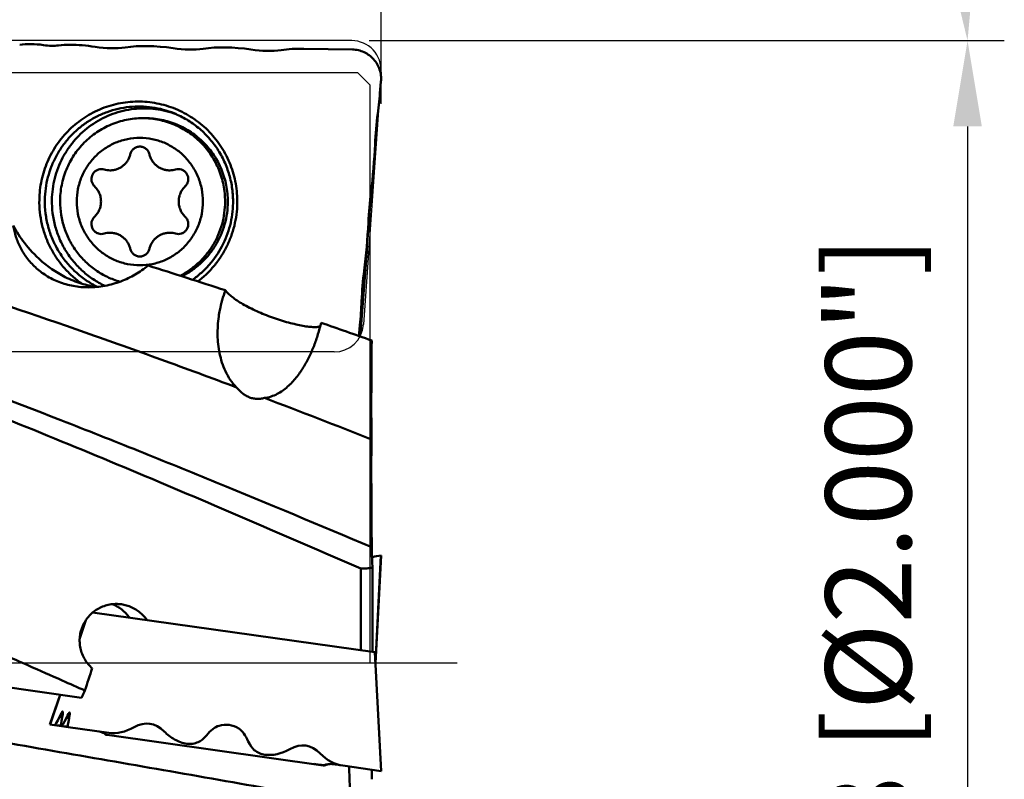
# Model space of a CAD drawing. Units: millimetres. Extents: x -125 to 235, y -49 to 134.
# Drawn here: x 195 to 235, y -5 to 26 of the extents above; entities that cross this region are included whole.
import ezdxf

# ---------------------------------------------------------------- set-up
doc = ezdxf.new("R2010")
doc.units = ezdxf.units.MM
doc.linetypes.add('CENTER', pattern=[50.8, 31.75, -6.35, 6.35, -6.35])
for name, color, linetype, lineweight in [('1', 4, 'Continuous', 50), ('2', 7, 'Continuous', 25), ('4', 2, 'CENTER', 25), ('cut', 1, 'Continuous', 25), ('nocut', 7, 'Continuous', 25), ('sk2', 7, 'Continuous', 25)]:
    doc.layers.add(name, color=color, linetype=linetype, lineweight=lineweight)
doc.styles.add('simplex', font='txt.shx', dxfattribs={"height": 3.5})
doc.dimstyles.new('\\M+18352\\M+18373\\M+1815B - ISO-25', dxfattribs={"dimscale": 0, "dimtxt": 3.5, "dimasz": 3.5, "dimexe": 1.5, "dimexo": 0, "dimgap": 2.3, "dimtad": 1, "dimdsep": 46, "dimtxsty": 'simplex', "dimcen": 0.09, "dimclrd": 256, "dimclre": 256, "dimclrt": 256, "dimadec": 0, "dimazin": 0, "dimtfac": 1, "dimtofl": 0, "dimtmove": 0, "dimatfit": 3, "dimfxl": 1, "dimtolj": 1, "dimlwd": -1, "dimlwe": -1, "dimarcsym": 0})

# ---------------------------------------------------------------- blocks, each defined once
blk = doc.blocks.new('*D8')
at = {"layer": '2'}
for p, q in [((52.07, 23.968), (52.07, 51.5)), ((209.55, 22.816), (209.55, 51.5)), ((55.57, 50), (206.05, 50))]:
    blk.add_line(p, q, dxfattribs=at)
for points in [[(55.57, 50.583), (55.57, 49.417), (52.07, 50)], [(206.05, 50.583), (206.05, 49.417), (209.55, 50)]]:
    blk.add_solid(points, dxfattribs=at)
at = {"layer": 'Defpoints', "color": 0}
for p in [(209.55, 50), (52.07, 23.968), (209.55, 22.816)]:
    blk.add_point(p, dxfattribs=at)
at = {"layer": '2', "insert": (130.8, 54.05), "char_height": 3.5, "attachment_point": 5, "line_spacing_factor": 0.75, "style": 'simplex'}
blk.add_mtext('\\A1;157.48 [6.200"](MAX)', dxfattribs=at)
blk = doc.blocks.new('*D9')
at = {"layer": '2'}
for p, q in [((209.064, 25.4), (234.983, 25.4)), ((233.483, 21.9), (233.483, -25.4))]:
    blk.add_line(p, q, dxfattribs=at)
blk.add_solid([(232.9, 21.9), (234.067, 21.9), (233.483, 25.4)], dxfattribs=at)
at = {"layer": 'Defpoints', "color": 0}
for p in [(209.064, 25.4), (211.038, -25.4), (233.483, -25.4)]:
    blk.add_point(p, dxfattribs=at)
at = {"layer": '2', "insert": (229.433, 0), "char_height": 3.5, "attachment_point": 5, "rotation": 90, "style": 'simplex'}
blk.add_mtext('\\A1;%%C50.8 [%%c2.000"]', dxfattribs=at)
blk = doc.blocks.new('_None')
blk = doc.blocks.new('*D10')
at = {"layer": '2'}
for q in [(209.55, 50.833), (234.983, 25.4)]:
    blk.add_line((209.55, 25.4), q, dxfattribs=at)
blk.add_arc((209.55, 25.4), 23.933, 8.3864, 81.6136, dxfattribs=at)
for points in [[(212.998, 48.496), (213.083, 49.659), (209.55, 49.333)], [(233.809, 28.933), (232.646, 28.848), (233.483, 25.4)]]:
    blk.add_solid(points, dxfattribs=at)
at = {"layer": 'Defpoints', "color": 0}
for p in [(230.277, 37.367), (191.005, 25.4), (208.75, 25.4), (209.55, 25.4), (209.55, 16.965)]:
    blk.add_point(p, dxfattribs=at)
at = {"layer": '2', "insert": (224.501, 49.054), "char_height": 3.5, "attachment_point": 5, "rotation": 327.704, "style": 'simplex'}
blk.add_mtext('\\A1;90°', dxfattribs=at)
blk = doc.blocks.new('*D11')
at = {"layer": 'Defpoints', "color": 0}
for p in [(-19.05, 85.424), (-19.05, 34.925), (209.55, 25.4)]:
    blk.add_point(p, dxfattribs=at)
at = {"layer": 'sk2'}
for p, q in [((-19.05, 34.925), (-19.05, 86.924)), ((209.55, 25.4), (209.55, 86.924)), ((206.05, 85.424), (-15.55, 85.424))]:
    blk.add_line(p, q, dxfattribs=at)
for points in [[(-15.55, 86.008), (-15.55, 84.841), (-19.05, 85.424)], [(206.05, 86.008), (206.05, 84.841), (209.55, 85.424)]]:
    blk.add_solid(points, dxfattribs=at)
at = {"layer": 'sk2', "insert": (95.25, 89.474), "char_height": 3.5, "attachment_point": 5, "style": 'simplex'}
blk.add_mtext('\\A1;228.6 [9.000"]', dxfattribs=at)
blk = doc.blocks.new('*D12')
at = {"layer": 'Defpoints', "color": 0}
for p in [(-120.65, 106.22), (209.55, 25.4), (-120.65, 19.641)]:
    blk.add_point(p, dxfattribs=at)
at = {"layer": 'sk2'}
for p, q in [((-120.65, 19.641), (-120.65, 107.72)), ((209.55, 25.4), (209.55, 107.72)), ((206.05, 106.22), (-117.15, 106.22))]:
    blk.add_line(p, q, dxfattribs=at)
for points in [[(-117.15, 106.803), (-117.15, 105.636), (-120.65, 106.22)], [(206.05, 106.803), (206.05, 105.636), (209.55, 106.22)]]:
    blk.add_solid(points, dxfattribs=at)
at = {"layer": 'sk2', "insert": (44.45, 110.27), "char_height": 3.5, "attachment_point": 5, "style": 'simplex'}
blk.add_mtext('\\A1;330.2 [13.000"]', dxfattribs=at)
blk = doc.blocks.new('*D13')
at = {"layer": '2'}
for p, q in [((19.05, 25), (19.05, 68.598)), ((209.55, 25.4), (209.55, 68.598)), ((206.05, 67.098), (22.55, 67.098))]:
    blk.add_line(p, q, dxfattribs=at)
for points in [[(22.55, 67.681), (22.55, 66.514), (19.05, 67.098)], [(206.05, 67.681), (206.05, 66.514), (209.55, 67.098)]]:
    blk.add_solid(points, dxfattribs=at)
at = {"layer": 'Defpoints', "color": 0}
for p in [(19.05, 67.098), (209.55, 25.4), (19.05, 25)]:
    blk.add_point(p, dxfattribs=at)
at = {"layer": '2', "insert": (114.3, 71.148), "char_height": 3.5, "attachment_point": 5, "style": 'simplex'}
blk.add_mtext('\\A1;190.5 [7.500"]', dxfattribs=at)

msp = doc.modelspace()

# ---------------------------------------------------------------- linework, layer by layer
at = {"layer": '1'}
for p, q in [((208.38192029, 25.03603739), (206.39552044, 25.07021182)), ((209.54552102, 23.73212451), (209.51597781, 23.38947524)), ((209.14894986, 19.21466032), (209.16749808, 19.45323789)), ((209.16749808, 19.45323789), (209.16713068, 19.46912173)), ((208.6586419, 13.44588787), (208.68818534, 13.78853976)), ((208.68740554, 13.46712612), (208.72787801, 13.66913146)), ((209.1779241, 4.34346743), (209.36420917, 4.36964708)), ((209.364216, 4.36960605), (209.17851843, 4.3266664)), ((209.54237624, 4.39468729), (209.31605233, 0.01356518)), ((209.54711394, 4.39535296), (209.31676326, 0)), ((209.36515004, 4.36977977), (209.36421572, 4.36960048)), ((209.54711388, 4.39535207), (209.36515004, 4.36977977)), ((208.72021839, 3.86218062), (208.72021839, 0.5276387)), ((209.2, 0.4602098), (209.2, 3.90316137)), ((197.77505881, 2.06588057), (209.293319, 0.44709467)), ((197.25142854, 1.02860157), (197.50380481, 1.76333765)), ((197.25195737, 1.0360106), (197.50085649, 1.75886612)), ((197.27233289, 1.19528597), (197.30520789, 1.19066134)), ((209.54711394, -4.39535296), (209.29333211, 0.44709282)), ((197.32351823, -1.40505605), (193.33849641, -0.84499775)), ((196.0356375, -2.49643878), (196.45353121, -1.28278734)), ((196.04037515, -2.49710479), (196.45730195, -1.28331729)), ((196.42603256, -2.18033705), (196.53657043, -2.18609167)), ((196.70981394, -2.22021992), (196.82035181, -2.22597459)), ((196.03563781, -2.49643794), (196.21760136, -2.52201231)), ((196.21760136, -2.52201231), (196.21854891, -2.52209749)), ((196.50139402, -2.56189626), (196.21854236, -2.52214409)), ((196.2185471, -2.52210277), (196.48717469, -2.53608733)), ((196.78516297, -2.60178484), (196.50232237, -2.56202673)), ((196.50232848, -2.56198564), (196.77096515, -2.57597068)), ((198.44429181, -2.83495324), (196.78516392, -2.60177802)), ((198.04971653, -2.7794993), (198.14519654, -2.81262549)), ((198.14519654, -2.81262549), (198.19938323, -2.83170555)), ((198.19938323, -2.83170555), (198.23237719, -2.84353596)), ((198.23237719, -2.84353596), (198.23462212, -2.84435313)), ((198.24352994, -2.85469752), (198.24498721, -2.85642061)), ((207.18491487, -4.16435046), (198.3700345, -2.92549982)), ((207.30472883, -4.12650605), (207.31751497, -4.12548052)), ((207.31751497, -4.12548052), (207.33482275, -4.12422143)), ((207.32404282, -4.13249229), (207.336847, -4.12408302)), ((207.33482275, -4.12422143), (207.35644246, -4.12277126)), ((207.35644246, -4.12277126), (207.39568889, -4.12034229)), ((207.39568889, -4.12034229), (207.4739827, -4.11590763)), ((207.4739827, -4.11590763), (207.6817354, -4.10516167)), ((207.79280055, -4.14880046), (207.5354328, -4.11262979)), ((207.6817354, -4.10516167), (207.70347785, -4.10407673)), ((207.79280055, -4.14880046), (207.79787433, -4.1352819)), ((207.98594353, -4.1759475), (207.79280055, -4.14880046)), ((209.54705865, -4.39534435), (207.98594388, -4.17594499))]:
    msp.add_line(p, q, dxfattribs=at)
for points in [[(198.21690059, -2.82511431), (198.21657234, -2.82483901), (198.21583977, -2.82421138), (198.21557625, -2.82397856), (198.21575968, -2.82414775), (198.21637396, -2.82472902), (198.21747076, -2.82579701), (198.21902165, -2.82735005), (198.2210131, -2.82939773), (198.22351098, -2.83203163), (198.22648097, -2.83523894), (198.22991501, -2.83903073), (198.23391059, -2.84353523), (198.23846001, -2.84876475), (198.24352994, -2.85469752)], [(207.29347201, -4.12755651), (207.2944338, -4.12745398), (207.29658594, -4.1272391), (207.30002596, -4.12691791), (207.30472883, -4.12650605)], [(207.29545253, -4.1273012), (207.2950354, -4.12735706), (207.29364983, -4.12753437)]]:
    msp.add_lwpolyline(points, dxfattribs=at)
for centre, radius, start, end in [((199.87580523, 18.89838971), 3.73711193, 69.527931695, 70.901654361), ((198.13042908, 19.75870279), 0.40054753, 73.268504754, 89.9488785), ((198.48860122, 20.94820113), 0.84170596, 253.229866919, 269.995241207), ((200.92213283, 20.9474216), 0.84092642, 269.996932079, 286.777959795), ((201.28019003, 19.75870279), 0.40054753, 90.0511215, 106.731495246), ((1524.99212257, -83.4860266), 1319.84494781, 175.5371498485, 175.7785799108), ((198.13042908, 17.91179732), 0.40054753, 270.0511215, 286.731495246), ((198.48848629, 16.72307851), 0.84092642, 89.996932079, 106.777959795), ((200.92201789, 16.72229898), 0.84170596, 73.229866919, 89.995241207), ((201.28019003, 17.91179732), 0.40054753, 253.268504754, 269.9488785), ((134.98509183, -192.30735153), 218.44335081, 71.8051192015, 72.6730106084), ((121.40927679, -232.68750272), 261.04550875, 70.3557074998, 70.8366220795), ((207.45121222, 13.55004376), 1.21191372, 350.493972809, 355.069728367), ((441.14934632, 10.41001506), 231.99820157, 179.3196994267, 180.3148970339), ((75.76193194, -329.13818406), 363.62388093, 68.4789798415, 69.2155625281), ((469.7054346, 7.78661071), 260.55427484, 179.7034968464, 180.6715388682), ((198.02160797, 0.99777694), 1.52292191, 51.553134668, 68.206435631), ((198.74097688, 0.89757848), 1.52250623, 34.190669549, 81.982938625), ((246.9638558, -24.6862291), 54.82860688, 154.533775325, 154.873560113), ((198.39784021, -2.72744214), 0.2, 220.163163205, 261.999999977), ((207.21277796, -3.96630085), 0.2, 262.000000026, 303.79610115), ((385.37549877, 0.78625192), 177.20067127, 181.6164716203, 182.106111742), ((226.31869026, -4.92840261), 17.15074933, 178.045429391, 179.346658382)]:
    msp.add_arc(centre, radius, start, end, dxfattribs=at)
for centre, major_axis, ratio, start_param, end_param in [((197.6427324, 21.85843645), (-3.88601034, 2.81604755), 0.4920176375, -0.7584679392, -0.4685335866), ((194.59204186, 27.34500475), (-2.4609468, 1.78335687), 0.4920176375, 2.3831247144, 2.673059067), ((199.23308009, 21.83107578), (-3.88601034, 2.81604755), 0.4920176375, -0.6135006555, -0.4685335866), ((201.61272349, 18.42777575), (-7.77202068, 5.63209511), 0.4920176375, -0.7584679392, -0.6135007092), ((195.51134241, 29.40091236), (-4.9218936, 3.56671373), 0.4920176375, 2.3831247144, 2.673059067), ((204.79341887, 18.37305442), (-7.77202068, 5.63209511), 0.4920176375, -0.7584679392, -0.4685335866), ((198.69203779, 29.34619102), (-4.9218936, 3.56671373), 0.4920176375, 2.3831247144, 2.673059067), ((207.97411425, 18.31833308), (-7.77202068, 5.63209511), 0.4920176375, -0.7584679392, -0.4685335866), ((201.87273317, 29.29146969), (-4.9218936, 3.56671373), 0.4920176375, 2.3831247144, 2.673059067), ((211.15480964, 18.26361174), (-7.77202068, 5.63209511), 0.4920176375, -0.613500406, -0.4685335866), ((207.67416947, 23.97995951), (-0.45767075, -6.80641719), 0.275831184, 1.3575259094, 1.5024931145), ((210.51284542, 21.42549084), (-0.2898354, -4.3103927), 0.275831184, -1.7840667442, -1.4941323916), ((207.39823858, 20.77964694), (-0.45767075, -6.80641719), 0.275831184, 1.3575259094, 1.647460262), ((210.23691453, 18.22517827), (-0.2898354, -4.3103927), 0.275831184, -1.7840667442, -1.4941323916), ((207.1223077, 17.57933436), (-0.45767075, -6.80641719), 0.275831184, 1.3575259094, 1.647460262), ((209.96098364, 15.0248657), (-0.2898354, -4.3103927), 0.275831184, -1.7840667442, -1.4941323916), ((206.84637681, 14.37902179), (-0.45767075, -6.80641719), 0.275831184, 1.5024934432, 1.647460262), ((195.59136431, 0), (-7.90729476, -24.0908899), 0.0837946364, 1.5521737745, 1.5897439608), ((189.21917004, -23.32937658), (-7.34005283, -21.36513173), 0.0167134273, 2.9998622128, 3.2897965653), ((189.50295142, -23.36925946), (-7.34005283, -21.36513173), 0.0167134273, 2.9998622128, 3.2897965653), ((207.80618198, 31.21550325), (-11.5904664, -33.73706528), 0.0167134273, 0.0047862174, 0.1482039117), ((208.08996336, 31.17562038), (-11.5904664, -33.73706528), 0.0167134273, 6.1414548664, 6.4313892189), ((208.37374474, 31.13573751), (-11.5904664, -33.73706528), 0.0167134273, -0.1417304408, 0.0032363987), ((197.11241443, -24.43869974), (-3.00013333, -21.97517839), 0.1943404011, -3.2873258182, -2.9973914656), ((203.18688052, 31.86470374), (-4.73742429, -34.70037242), 0.1943404011, -0.0007660213, 0.1442011879), ((201.60825065, -13.68512777), (-1.52254668, -11.15224929), 0.1943404011, -3.0539203878, -2.8411143555), ((200.14141685, -25.99452124), (-3.20562524, -23.48035193), 0.1943404011, -3.230796896, -3.0539203878), ((202.0312399, -13.74457503), (-1.52254668, -11.15224929), 0.1943404011, -3.4436029264, -3.230796896), ((203.00714353, 4.79842218), (-1.09772085, -8.04051315), 0.1943404011, 0.110739817, 0.3004782981), ((205.64234595, 4.42806906), (-1.09772091, -8.04051357), 0.1943404011, -0.3020102728, -0.1122717891), ((207.6285594, 16.92703856), (-2.82009048, -20.65641239), 0.1943404011, -0.1122717891, -0.0007660622), ((209.54798327, 30.97070905), (-4.73742429, -34.70037242), 0.1943404011, -0.0007660323, 0.1442011879), ((203.47351717, -25.33269443), (-3.00013333, -21.97517839), 0.1943404011, -3.2873258182, -2.9973914656), ((212.72853464, 30.5237117), (-4.73742429, -34.70037242), 0.1943404011, -0.1457331646, -0.0007663251)]:
    msp.add_ellipse(centre, major_axis=major_axis, ratio=ratio, start_param=start_param, end_param=end_param, dxfattribs=at)
for points, knots in [([(208.38192029, 25.03603739), (208.46301092, 25.03464229), (208.62546885, 25.0149474), (208.85763271, 24.93597862), (209.06907895, 24.81091098), (209.25081237, 24.64500652), (209.39526648, 24.44524563), (209.49640042, 24.21997663), (209.550013, 23.97875944), (209.55255533, 23.8137101), (209.54552102, 23.73212451)], [0, 0, 0, 0, 0.1243689841, 0.2488422867, 0.3735032429, 0.4984043646, 0.6235521436, 0.748914911, 0.8744262354, 1, 1, 1, 1]), ([(195.60280299, 18.90473104), (195.60505359, 19.03813163), (195.62254067, 19.30487162), (195.68745928, 19.70032582), (195.79047513, 20.08752561), (195.97698742, 20.58707277), (196.29980024, 21.17321072), (196.73024685, 21.68483844), (197.12833934, 22.03689413), (197.45122188, 22.27024999), (197.79522454, 22.4705023), (198.27697479, 22.69060267), (198.91616404, 22.87462157), (199.71068209, 22.939821), (200.50253461, 22.8473193), (201.13511828, 22.64142149), (201.60915036, 22.40488334), (201.94619618, 22.19291478), (202.26101757, 21.94858898), (202.64700027, 21.58304648), (203.05992831, 21.05692486), (203.36278652, 20.4600252), (203.53234427, 19.95434335), (203.62223997, 19.56382609), (203.67378272, 19.16636914), (203.68226293, 18.89917398), (203.68001226, 18.76576907)], [0, 0, 0, 0, 0.0314197205, 0.0628334449, 0.0942344347, 0.1256183245, 0.1882419526, 0.2507541391, 0.282003095, 0.313222831, 0.3444152208, 0.3755832043, 0.4377859899, 0.499946764, 0.5621116169, 0.6243260099, 0.6555020704, 0.6867036677, 0.7179333856, 0.7491927127, 0.8117252879, 0.8743661686, 0.9057566416, 0.9371625221, 0.9685792604, 1, 1, 1, 1]), ([(195.82693435, 18.90132885), (195.8295717, 19.05765335), (195.85360792, 19.37025668), (195.94541973, 19.83111871), (196.09164248, 20.27750132), (196.29015057, 20.70279364), (196.53804168, 21.10079998), (196.8316994, 21.46569446), (197.16683532, 21.79214069), (197.53855315, 22.07536065), (197.94141935, 22.31120841), (198.36954364, 22.49622983), (198.8166639, 22.62771431), (199.27624043, 22.70373397), (199.74154233, 22.72317636), (200.20578248, 22.68574677), (200.66208342, 22.59202856), (200.95663851, 22.49289292), (201.10024906, 22.43461016)], [0, 0, 0, 0, 0.0628595462, 0.1256977786, 0.1885012791, 0.2512536149, 0.3139438475, 0.3765642405, 0.4391111553, 0.5015850789, 0.5639908145, 0.6263372031, 0.6886365544, 0.7509039377, 0.8131563139, 0.8754115314, 0.9376872708, 1, 1, 1, 1]), ([(196.11552923, 18.89998041), (196.11804372, 19.04902277), (196.14048078, 19.34705896), (196.22588941, 19.78682351), (196.36187246, 20.21348293), (196.54653775, 20.62104002), (196.77739174, 21.00391725), (197.14169296, 21.47353745), (197.69605677, 21.97459886), (198.35196177, 22.33117965), (198.91386479, 22.51748788), (199.34903155, 22.60640304), (199.79147755, 22.64303973), (200.23515225, 22.62692625), (200.6738123, 22.5583025), (200.95895926, 22.47813921), (201.09855318, 22.42980487)], [0, 0, 0, 0, 0.0628825194, 0.1257450374, 0.1885737121, 0.2513537175, 0.3140744325, 0.3767279164, 0.5016035757, 0.6262107121, 0.6885441837, 0.7508419737, 0.8131197058, 0.8753941267, 0.9376821683, 1, 1, 1, 1]), ([(196.4497366, 18.83525005), (196.4497366, 19.05740594), (196.49310778, 19.50275665), (196.6858121, 20.14429977), (196.99879695, 20.73587675), (197.42008406, 21.25445214), (197.93352914, 21.68013692), (198.51950057, 21.99652229), (199.15515205, 22.19137235), (199.59661723, 22.23525005), (199.81664804, 22.23525005)], [0, 0, 0, 0, 0.1256012938, 0.2511067756, 0.3764465738, 0.5015665364, 0.6264479704, 0.7511086778, 0.8756001722, 1, 1, 1, 1]), ([(199.81664804, 22.23525005), (200.03667885, 22.23525005), (200.47814403, 22.19137235), (201.11379551, 21.99652229), (201.69976693, 21.68013692), (202.21321202, 21.25445214), (202.63449912, 20.73587675), (202.94748397, 20.14429977), (203.14018829, 19.50275665), (203.18355947, 19.05740594), (203.18355947, 18.83525005)], [0, 0, 0, 0, 0.1243998278, 0.2488913222, 0.3735520296, 0.4984334636, 0.6235534262, 0.7488932244, 0.8743987062, 1, 1, 1, 1]), ([(199.92798652, 22.23525005), (200.14801733, 22.23525005), (200.58948251, 22.19137235), (201.22513399, 21.99652229), (201.81110541, 21.68013692), (202.3245505, 21.25445214), (202.7458376, 20.73587675), (203.05882245, 20.14429977), (203.25152677, 19.50275665), (203.29489795, 19.05740594), (203.29489795, 18.83525005)], [0, 0, 0, 0, 0.1243998278, 0.2488913222, 0.3735520296, 0.4984334636, 0.6235534262, 0.7488932244, 0.8743987062, 1, 1, 1, 1]), ([(201.10024951, 22.43461129), (201.27914188, 22.36200997), (201.62669866, 22.18919069), (202.10285868, 21.85426547), (202.52396647, 21.45083218), (202.88031948, 20.98810131), (203.16386831, 20.47655359), (203.36817793, 19.92775542), (203.488614, 19.35431223), (203.51116035, 18.96385639), (203.50787534, 18.76914278)], [0, 0, 0, 0, 0.1243856509, 0.2489463762, 0.37370739, 0.4986701331, 0.6238192385, 0.7491226446, 0.8745332358, 1, 1, 1, 1]), ([(209.16905595, 4.7328375), (207.0583872, 5.62455737), (203.89102453, 6.9463621), (199.65771735, 8.66456544), (195.43887945, 10.3386062), (191.21257541, 11.94708726), (186.97650451, 13.4762951), (183.80574804, 14.5748885), (180.63467452, 15.62405079), (177.46371674, 16.6205333), (174.29285914, 17.56089785), (171.12168633, 18.44141598), (167.95029469, 19.25950993), (163.73155848, 20.261581), (160.55245653, 20.91457435), (158.42959608, 21.30194319)], [0, 0, 0, 0, 0.1285169199, 0.1924980809, 0.2562517597, 0.3830934269, 0.4461123269, 0.5088506706, 0.5713041303, 0.6334499016, 0.6952740711, 0.7568014609, 0.818037198, 0.8789649606, 1, 1, 1, 1]), ([(197.13061258, 18.83525005), (197.13061258, 19.00513526), (197.15555444, 19.26092057), (197.23750734, 19.59112631), (197.35101091, 19.91159323), (197.55044757, 20.2886802), (197.81927645, 20.61947221), (198.06922826, 20.84822524), (198.33989105, 21.05099924), (198.7133864, 21.25272942), (199.19957532, 21.40168547), (199.70530956, 21.45202616), (200.2110438, 21.40168547), (200.69723271, 21.25272942), (201.07072806, 21.05099924), (201.34139085, 20.84822524), (201.59134266, 20.61947221), (201.86017154, 20.2886802), (202.0596082, 19.91159323), (202.17311177, 19.59112631), (202.25506467, 19.26092057), (202.28000654, 19.00513526), (202.28000654, 18.83525005)], [0, 0, 0, 0, 0.0627822965, 0.0941935168, 0.125589957, 0.1882412531, 0.2507824707, 0.2820459365, 0.3132800294, 0.3755916644, 0.4378187509, 0.5, 0.5621812491, 0.6244083356, 0.6867199706, 0.7179540635, 0.7492175293, 0.8117587469, 0.874410043, 0.9058064832, 0.9372177035, 1, 1, 1, 1]), ([(209.16905595, -23.02570912), (206.31958361, -22.77761306), (202.04748514, -22.26508728), (196.38013966, -21.31535336), (192.12114234, -20.47145605), (187.86211216, -19.50275163), (183.6033636, -18.41431904), (179.34490953, -17.21438906), (175.08690003, -15.90883482), (170.82933648, -14.50613501), (166.57185111, -13.01569954), (162.31485903, -11.4449074), (158.77176158, -10.07993135), (155.93646523, -8.95802149), (153.09533254, -7.81505035), (149.54493857, -6.35566915), (145.2884774, -4.5682064), (141.03235378, -2.75201813), (136.77618041, -0.91940296), (132.51988731, 0.91837557), (128.26385402, 2.75152301), (122.59634139, 5.16883276), (116.92439457, 7.53380447), (111.23804436, 9.80394639), (106.98133545, 11.44452446), (102.72417945, 13.0146857), (98.46683447, 14.50548639), (94.20921898, 15.90839326), (89.95113128, 17.21341451), (85.69270457, 18.41410354), (80.03288877, 19.8602226), (75.75977227, 20.77378858), (72.90513511, 21.29530714)], [0, 0, 0, 0, 0.0596634199, 0.0896729269, 0.1198549527, 0.1502172637, 0.1807721463, 0.2115356764, 0.2424969919, 0.2736658741, 0.3050361702, 0.3365857211, 0.368313129, 0.3842358868, 0.4001901021, 0.4321933557, 0.4643066477, 0.4964882335, 0.5287189132, 0.560968436, 0.5931950695, 0.6253822664, 0.6894944366, 0.7213754302, 0.7530972931, 0.7846509102, 0.8160212644, 0.8471859278, 0.8781535385, 0.9089137389, 0.9394681526, 1, 1, 1, 1]), ([(199.70530956, 21.07724812), (199.6607031, 21.07724812), (199.57067925, 21.06195275), (199.45124172, 20.99565903), (199.35990027, 20.8936357), (199.32448881, 20.80898634), (199.31417716, 20.76521676)], [0, 0, 0, 0, 0.2490522374, 0.4986042223, 0.7489300716, 1, 1, 1, 1]), ([(200.09644195, 20.76521676), (200.0861303, 20.80898634), (200.05071885, 20.8936357), (199.95937739, 20.99565903), (199.83993986, 21.06195275), (199.74991601, 21.07724812), (199.70530956, 21.07724812)], [0, 0, 0, 0, 0.2510699284, 0.5013957777, 0.7509477626, 1, 1, 1, 1]), ([(198.48853131, 20.10649517), (198.53576675, 20.10649812), (198.63045724, 20.11451209), (198.76836254, 20.15020432), (198.89849768, 20.20857696), (199.01718004, 20.2879946), (199.12111708, 20.38623439), (199.20741346, 20.50056684), (199.273662, 20.62775242), (199.30324979, 20.71883363), (199.31417716, 20.76521676)], [0, 0, 0, 0, 0.1244967337, 0.2490642035, 0.3737575871, 0.4986232589, 0.6236868929, 0.7489537587, 0.8744028661, 1, 1, 1, 1]), ([(200.09644195, 20.76521676), (200.10736932, 20.71883363), (200.13695711, 20.62775242), (200.20320566, 20.50056684), (200.28950203, 20.38623439), (200.39343908, 20.2879946), (200.51212143, 20.20857696), (200.64225657, 20.15020432), (200.78016188, 20.11451209), (200.87485237, 20.10649812), (200.9220878, 20.10649517)], [0, 0, 0, 0, 0.1255971339, 0.2510462413, 0.3763131071, 0.5013767411, 0.6262424129, 0.7509357965, 0.8755032663, 1, 1, 1, 1]), ([(198.13078647, 20.15925016), (198.0909823, 20.15925178), (198.01078734, 20.14711362), (197.90159088, 20.09418587), (197.82731725, 20.02490755), (197.78209655, 19.9583941), (197.74705677, 19.88577797), (197.72401814, 19.78637973), (197.73097774, 19.68457065), (197.75403001, 19.60723224), (197.7880729, 19.53428503), (197.82564132, 19.48581937), (197.85460911, 19.45817392)], [0, 0, 0, 0, 0.1241946982, 0.2485979209, 0.3733348621, 0.4360107219, 0.4987654713, 0.6240973301, 0.7494861748, 0.8123085879, 0.8750615869, 1, 1, 1, 1]), ([(201.55601, 19.45817392), (201.58497779, 19.48581937), (201.62254622, 19.53428503), (201.65658911, 19.60723224), (201.67964138, 19.68457065), (201.68660097, 19.78637973), (201.66356235, 19.88577797), (201.62852256, 19.9583941), (201.58330186, 20.02490755), (201.50902824, 20.09418587), (201.39983177, 20.14711362), (201.31963681, 20.15925178), (201.27983265, 20.15925016)], [0, 0, 0, 0, 0.1249384131, 0.1876914121, 0.2505138252, 0.3759026699, 0.5012345287, 0.5639892781, 0.6266651379, 0.7514020791, 0.8758053018, 1, 1, 1, 1]), ([(197.85460911, 18.21232618), (197.89640492, 18.25221407), (197.97214272, 18.34086021), (198.05654381, 18.49387373), (198.10865258, 18.66098145), (198.12625422, 18.83525005), (198.10865258, 19.00951866), (198.05654381, 19.17662637), (197.97214272, 19.3296399), (197.89640492, 19.41828604), (197.85460911, 19.45817392)], [0, 0, 0, 0, 0.1247178929, 0.2496566744, 0.374780536, 0.5, 0.625219464, 0.7503433256, 0.8752821071, 1, 1, 1, 1]), ([(201.55601, 19.45817392), (201.51421419, 19.41828604), (201.43847639, 19.3296399), (201.3540753, 19.17662637), (201.30196653, 19.00951866), (201.28436489, 18.83525005), (201.30196653, 18.66098145), (201.3540753, 18.49387373), (201.43847639, 18.34086021), (201.51421419, 18.25221407), (201.55601, 18.21232618)], [0, 0, 0, 0, 0.1247178929, 0.2496566744, 0.374780536, 0.5, 0.625219464, 0.7503433256, 0.8752821071, 1, 1, 1, 1]), ([(197.34462274, 15.47997257), (197.20854054, 15.5749637), (196.94766732, 15.78209793), (196.59745402, 16.13848149), (196.29308784, 16.53556052), (196.03923361, 16.96728926), (195.83968757, 17.42716607), (195.69746552, 17.90827784), (195.61469229, 18.40327896), (195.59998668, 18.73779849), (195.60280299, 18.90473104)], [0, 0, 0, 0, 0.1245553526, 0.2492592851, 0.3741112032, 0.4991018904, 0.6242138394, 0.7494230173, 0.8746945354, 1, 1, 1, 1]), ([(197.97403636, 15.35352192), (197.81156864, 15.43412022), (197.49746012, 15.61884836), (197.07030077, 15.95978823), (196.69491339, 16.35815815), (196.37890942, 16.8059353), (196.12854551, 17.29418472), (195.94882684, 17.81319554), (195.84331257, 18.35247494), (195.82385275, 18.71867192), (195.82693435, 18.90132885)], [0, 0, 0, 0, 0.1244758578, 0.2491120658, 0.3739195904, 0.4988956683, 0.6240245945, 0.7492787209, 0.8746169154, 1, 1, 1, 1]), ([(196.11552923, 18.89998041), (196.11246573, 18.71839655), (196.13219028, 18.35433402), (196.23876793, 17.81851602), (196.42012316, 17.3034644), (196.67256077, 16.81989973), (196.99088873, 16.37773144), (197.36860947, 15.98604293), (197.79783612, 15.65295669), (198.1129587, 15.47428015), (198.27578091, 15.39691078)], [0, 0, 0, 0, 0.1253932788, 0.2507382152, 0.3759970409, 0.5011272653, 0.6261012394, 0.7509033641, 0.8755320669, 1, 1, 1, 1]), ([(196.4497366, 18.83525005), (196.4497366, 18.65233355), (196.47908179, 18.28592547), (196.61002409, 17.75109931), (196.82446001, 17.24433542), (197.11684965, 16.77900657), (197.47957745, 16.36719788), (197.90326132, 16.01964785), (198.37668958, 15.74547316), (198.7178666, 15.61619694), (198.89212901, 15.56594146)], [0, 0, 0, 0, 0.1254794174, 0.2508902166, 0.3761876959, 0.5013225833, 0.6262689325, 0.7510189737, 0.8755853952, 1, 1, 1, 1]), ([(197.13061258, 18.83525005), (197.13061258, 18.66536484), (197.15555444, 18.40957954), (197.23750734, 18.07937379), (197.35101091, 17.75890687), (197.55044757, 17.38181991), (197.81927645, 17.05102789), (198.06922826, 16.82227487), (198.33989105, 16.61950086), (198.7133864, 16.41777069), (199.19957532, 16.26881464), (199.70530956, 16.21847394), (200.2110438, 16.26881464), (200.69723271, 16.41777069), (201.07072806, 16.61950086), (201.34139085, 16.82227487), (201.59134266, 17.05102789), (201.86017154, 17.38181991), (202.0596082, 17.75890687), (202.17311177, 18.07937379), (202.25506467, 18.40957954), (202.28000654, 18.66536484), (202.28000654, 18.83525005)], [0, 0, 0, 0, 0.0627822965, 0.0941935168, 0.125589957, 0.1882412531, 0.2507824707, 0.2820459365, 0.3132800294, 0.3755916644, 0.4378187509, 0.5, 0.5621812491, 0.6244083356, 0.6867199706, 0.7179540635, 0.7492175293, 0.8117587469, 0.874410043, 0.9058064832, 0.9372177035, 1, 1, 1, 1]), ([(201.35247148, 15.80958631), (201.48941163, 15.88046809), (201.75402296, 16.04147437), (202.11401043, 16.33514204), (202.43092004, 16.67578471), (202.69870526, 17.05694815), (202.91237692, 17.47147857), (203.06791868, 17.91161893), (203.16242838, 18.36899858), (203.18355947, 18.67995096), (203.18355947, 18.83525005)], [0, 0, 0, 0, 0.124488628, 0.249134279, 0.373946328, 0.4989218216, 0.6240451753, 0.749291274, 0.8746219169, 1, 1, 1, 1]), ([(201.42051134, 15.78757022), (201.5602542, 15.85735736), (201.83051731, 16.01681867), (202.1986728, 16.31003211), (202.52312963, 16.65194207), (202.79753344, 17.03590135), (203.01663747, 17.45451257), (203.17621376, 17.89973576), (203.27320814, 18.36288021), (203.29489795, 18.67791601), (203.29489795, 18.83525005)], [0, 0, 0, 0, 0.1244817431, 0.2491210706, 0.3739286784, 0.4989024686, 0.6240271228, 0.7492775133, 0.8746141623, 1, 1, 1, 1]), ([(203.50787534, 18.76914278), (203.50529378, 18.6161253), (203.48214571, 18.31010986), (203.36492733, 17.7091829), (203.08763494, 16.99071187), (202.65035235, 16.35761308), (202.22070881, 15.92477735), (201.98166155, 15.73513315), (201.85715494, 15.64788857)], [0, 0, 0, 0, 0.125453372, 0.2508611879, 0.5009865998, 0.7505879577, 0.8753729085, 1, 1, 1, 1]), ([(203.68001226, 18.76576907), (203.67741176, 18.61162822), (203.65486772, 18.30340386), (203.56945697, 17.84809652), (203.43355372, 17.40541153), (203.24889371, 16.98111399), (203.01785705, 16.58064262), (202.74339086, 16.20913933), (202.42908344, 15.87142667), (202.19539393, 15.67148555), (202.07343374, 15.57860662)], [0, 0, 0, 0, 0.1252899233, 0.2505428446, 0.3757340601, 0.5008343614, 0.625823287, 0.7506852574, 0.8754115495, 1, 1, 1, 1]), ([(197.85460911, 18.21232618), (197.82564132, 18.18468074), (197.7880729, 18.13621508), (197.75403001, 18.06326787), (197.73097774, 17.98592945), (197.72401814, 17.88412037), (197.74705677, 17.78472214), (197.78209655, 17.71210601), (197.82731725, 17.64559256), (197.90159088, 17.57631424), (198.01078734, 17.52338649), (198.0909823, 17.51124832), (198.13078647, 17.51124995)], [0, 0, 0, 0, 0.1249384131, 0.1876914121, 0.2505138252, 0.3759026699, 0.5012345287, 0.5639892781, 0.6266651379, 0.7514020791, 0.8758053018, 1, 1, 1, 1]), ([(201.27983265, 17.51124995), (201.31963681, 17.51124832), (201.39983177, 17.52338649), (201.50902824, 17.57631424), (201.58330186, 17.64559256), (201.62852256, 17.71210601), (201.66356235, 17.78472214), (201.68660097, 17.88412037), (201.67964138, 17.98592945), (201.65658911, 18.06326787), (201.62254622, 18.13621508), (201.58497779, 18.18468074), (201.55601, 18.21232618)], [0, 0, 0, 0, 0.1241946982, 0.2485979209, 0.3733348621, 0.4360107219, 0.4987654713, 0.6240973301, 0.7494861748, 0.8123085879, 0.8750615869, 1, 1, 1, 1]), ([(208.72021839, 3.86218062), (207.20737925, 4.52216394), (204.1833644, 5.83264511), (199.6420825, 7.76175124), (195.10130782, 9.63874384), (190.55959797, 11.44728787), (186.01747959, 13.17618475), (181.47514842, 14.81414582), (176.932281, 16.34872682), (173.89229637, 17.30018998), (172.37223031, 17.7550283)], [0, 0, 0, 0, 0.1271710667, 0.2539314435, 0.3801555396, 0.5057347217, 0.6305743163, 0.7545972138, 0.8777505468, 1, 1, 1, 1]), ([(194.53984631, 17.85396995), (194.67186284, 17.60577661), (195.00421604, 17.09235577), (195.5533625, 16.50644326), (196.12841298, 16.05620077), (196.67436136, 15.72930075), (197.29493608, 15.47431435), (197.74359071, 15.37722189), (197.96536726, 15.35311279)], [0, 0, 0, 0, 0.1917841369, 0.4150844983, 0.5442478816, 0.6890977889, 0.8478093024, 1, 1, 1, 1]), ([(197.60845433, 15.33525018), (197.40033639, 15.33526215), (196.98806984, 15.37163424), (196.40173134, 15.53585661), (195.87877281, 15.79689531), (195.43836748, 16.13371371), (195.08713111, 16.52370177), (194.82279967, 16.94808897), (194.63906126, 17.39330498), (194.56511528, 17.70052798), (194.53984631, 17.85396995)], [0, 0, 0, 0, 0.1443192615, 0.2851517213, 0.4198472791, 0.5471490421, 0.6673735888, 0.7818277234, 0.8921625786, 1, 1, 1, 1]), ([(199.31417716, 16.90528334), (199.30324979, 16.95166647), (199.273662, 17.04274769), (199.20741346, 17.16993326), (199.12111708, 17.28426571), (199.01718004, 17.38250551), (198.89849768, 17.46192314), (198.76836254, 17.52029579), (198.63045724, 17.55598801), (198.53576675, 17.56400198), (198.48853131, 17.56400493)], [0, 0, 0, 0, 0.1255971339, 0.2510462413, 0.3763131071, 0.5013767411, 0.6262424129, 0.7509357965, 0.8755032663, 1, 1, 1, 1]), ([(200.9220878, 17.56400493), (200.87485237, 17.56400198), (200.78016188, 17.55598801), (200.64225657, 17.52029579), (200.51212143, 17.46192314), (200.39343908, 17.38250551), (200.28950203, 17.28426571), (200.20320566, 17.16993326), (200.13695711, 17.04274769), (200.10736932, 16.95166647), (200.09644195, 16.90528334)], [0, 0, 0, 0, 0.1244967337, 0.2490642035, 0.3737575871, 0.4986232589, 0.6236868929, 0.7489537587, 0.8744028661, 1, 1, 1, 1]), ([(199.31417716, 16.90528334), (199.32448881, 16.86151376), (199.35990027, 16.7768644), (199.45124172, 16.67484107), (199.57067925, 16.60854735), (199.6607031, 16.59325198), (199.70530956, 16.59325198)], [0, 0, 0, 0, 0.2510699284, 0.5013957777, 0.7509477626, 1, 1, 1, 1]), ([(199.70530956, 16.59325198), (199.74991601, 16.59325198), (199.83993986, 16.60854735), (199.95937739, 16.67484107), (200.05071885, 16.7768644), (200.0861303, 16.86151376), (200.09644195, 16.90528334)], [0, 0, 0, 0, 0.2490522374, 0.4986042223, 0.7489300716, 1, 1, 1, 1]), ([(200.04287664, 16.22321145), (199.87852152, 16.0891112), (199.52324891, 15.84304149), (199.03226704, 15.60919563), (198.61252812, 15.47091594), (198.17438037, 15.3678163), (197.83477393, 15.33523716), (197.60845433, 15.33525018)], [0, 0, 0, 0, 0.2410885172, 0.4888555961, 0.6151721083, 0.7427743764, 1, 1, 1, 1]), ([(191.29848896, 15.56334931), (193.3663632, 14.90306313), (196.46039075, 13.8647827), (200.56714348, 12.39913547), (202.62109756, 11.64007204), (203.64849202, 11.2545341)], [0, 0, 0, 0, 0.4978284101, 0.7483373451, 1, 1, 1, 1]), ([(202.92392026, 14.14001141), (202.93667985, 14.23080061), (202.99814227, 14.59519688), (203.09875475, 14.95284845), (203.19406699, 15.21375933)], [0, 0, 0, 0, 0.2481522768, 1, 1, 1, 1]), ([(203.19406699, 15.21375933), (203.21060189, 15.19167719), (203.24799468, 15.14667729), (203.33816126, 15.05354779), (203.47916602, 14.93328354), (203.68093902, 14.78936054), (203.91884006, 14.64317828), (204.18800047, 14.49815221), (204.48268165, 14.35756949), (204.79607231, 14.22456127), (205.12034468, 14.10205327), (205.44678778, 13.99270397), (205.76609918, 13.89884709), (206.06880664, 13.82241606), (206.34573175, 13.76497195), (206.55696415, 13.73232261), (206.70673703, 13.71762067), (206.80250568, 13.71250553), (206.88643157, 13.71276376), (206.95806225, 13.71839676), (207.01704339, 13.72934894), (207.05125356, 13.74143885), (207.0655806, 13.74880165)], [0, 0, 0, 0, 0.019494386, 0.0412834892, 0.0915413968, 0.1501767136, 0.2162820405, 0.2887234552, 0.3661379425, 0.4469217952, 0.5292346044, 0.6110341049, 0.6901467753, 0.7643701245, 0.8315959452, 0.8899437033, 0.9153028396, 0.9379167456, 0.9576871267, 0.9745729942, 0.9886169601, 1, 1, 1, 1]), ([(203.64847839, 11.25450725), (203.46025299, 11.44229206), (203.23903195, 11.78171038), (203.05000172, 12.26817315), (202.92177503, 12.75984548), (202.8564015, 13.38889977), (202.88904311, 13.89184758), (202.92392026, 14.14001141)], [0, 0, 0, 0, 0.2597947294, 0.385659014, 0.5097951758, 0.7551325254, 1, 1, 1, 1]), ([(207.10082849, 13.89256055), (207.06369418, 13.73360826), (206.97854353, 13.41741058), (206.81759825, 12.95211781), (206.62037952, 12.49801111), (206.38194268, 12.05985691), (206.09444681, 11.64556559), (205.80466389, 11.33320479), (205.53536139, 11.11781697), (205.31025637, 10.97888826), (205.06262138, 10.87294889), (204.88533328, 10.8326847), (204.79498016, 10.82183787)], [0, 0, 0, 0, 0.1209304286, 0.2423800045, 0.364443083, 0.4873095785, 0.6113412742, 0.7372137912, 0.8012830303, 0.8663421029, 0.932581393, 1, 1, 1, 1]), ([(208.66437433, 13.34363626), (208.66628697, 13.35456816), (208.67360853, 13.39579663), (208.68136433, 13.43694922), (208.68740554, 13.46712612)], [0, 0, 0, 0, 0.2650343962, 1, 1, 1, 1]), ([(204.79498016, 10.82183787), (204.74141305, 10.80713383), (204.63181154, 10.78552109), (204.46447759, 10.78077576), (204.29953011, 10.80558957), (204.14293874, 10.85826625), (203.99865452, 10.9342762), (203.82593398, 11.05872265), (203.71476082, 11.17332919), (203.64847839, 11.25450725)], [0, 0, 0, 0, 0.1280394757, 0.256275561, 0.3839819871, 0.5104564158, 0.6352937527, 0.7584337852, 1, 1, 1, 1]), ([(209.16905595, 4.7328375), (209.16993562, 4.6568721), (209.17484615, 4.38014636), (209.18660124, 4.1035139), (209.2, 3.90316137)], [0, 0, 0, 0, 0.2744890613, 1, 1, 1, 1]), ([(209.2, 3.90316137), (209.12111975, 3.88894044), (208.96134561, 3.86950497), (208.80070966, 3.86301017), (208.72021839, 3.86218062)], [0, 0, 0, 0, 0.498930455, 1, 1, 1, 1]), ([(197.75950487, -0.2060319), (197.69945317, -0.1532159), (197.58757537, -0.03778791), (197.44952358, 0.15961508), (197.34450939, 0.37645587), (197.27524835, 0.60716361), (197.24347845, 0.84588294), (197.25002222, 1.08653801), (197.29474363, 1.32300389), (197.37655927, 1.54924703), (197.49345203, 1.75947098), (197.64250263, 1.94826097), (197.81994057, 2.11072979), (198.02122219, 2.24266634), (198.24113718, 2.34067424), (198.47399403, 2.40228372), (198.71368006, 2.42604332), (198.87412308, 2.41633032), (198.95331721, 2.40520086)], [0, 0, 0, 0, 0.0625465301, 0.1250933724, 0.1876370693, 0.2501718839, 0.3126906863, 0.3751871812, 0.4376584425, 0.5001068784, 0.5625407724, 0.6249729235, 0.6874175753, 0.7498864355, 0.8123850843, 0.8749110411, 0.9374542643, 1, 1, 1, 1]), ([(198.96854344, 2.19050673), (199.02954151, 2.14205063), (199.14338134, 2.0368079), (199.24085968, 1.91635218), (199.28474978, 1.85370734)], [0, 0, 0, 0, 0.5045735645, 1, 1, 1, 1]), ([(193.77382936, 0.52053355), (194.69600784, 0.11261698), (195.92543862, -0.43150772), (197.1550681, -0.97518323), (197.46247239, -1.11104771)], [0, 0, 0, 0, 0.7500184454, 1, 1, 1, 1]), ([(208.29453022, -5.72592713), (206.78931315, -5.44604068), (203.77617385, -4.90078999), (199.2518281, -4.10926116), (195.48020527, -3.45733166), (192.46418502, -2.92843792), (190.95716652, -2.65835484), (190.20409579, -2.52091247)], [0, 0, 0, 0, 0.2499996983, 0.4999996898, 0.7499997705, 0.8749999146, 1, 1, 1, 1]), ([(200.70092229, -2.78113362), (200.76394114, -2.84379218), (200.89684725, -2.96271504), (201.1183591, -3.11349202), (201.36208013, -3.2265089), (201.53655104, -3.26954198), (201.62484203, -3.28195047)], [0, 0, 0, 0, 0.2495179536, 0.4994338835, 0.7496650982, 1, 1, 1, 1]), ([(201.62484203, -3.28195047), (201.66402266, -3.28745695), (201.74331046, -3.29251574), (201.9009688, -3.27939974), (202.01586476, -3.24590125), (202.08883485, -3.21641572)], [0, 0, 0, 0, 0.2507568046, 0.5012065211, 1, 1, 1, 1]), ([(207.18912329, -4.15340246), (207.16291344, -4.15305583), (207.10676959, -4.14937625), (207.01820277, -4.13905674), (206.92047619, -4.12530576), (206.85265114, -4.11435144), (206.81746989, -4.10809685)], [0, 0, 0, 0, 0.2098755611, 0.4499704794, 0.7138935708, 1, 1, 1, 1]), ([(207.314842, -4.13723623), (207.30854679, -4.13987795), (207.29289259, -4.14465741), (207.25112324, -4.15253998), (207.21528164, -4.1537484), (207.18912329, -4.15340246)], [0, 0, 0, 0, 0.1607889647, 0.3838699048, 1, 1, 1, 1]), ([(207.32402125, -4.13250647), (207.32342738, -4.13290398), (207.32049432, -4.1347153), (207.31735972, -4.13617969), (207.314842, -4.13723623)], [0, 0, 0, 0, 0.2074380112, 1, 1, 1, 1])]:
    msp.add_open_spline(points, degree=3, knots=knots, dxfattribs=at)
at = {"layer": '4'}
msp.add_line((212.65605438, 0), (0, 0), dxfattribs=at)
at = {"layer": 'cut'}
for p, q in [((208.35, 25.4), (52.07, 25.4)), ((209.54707686, 24.11629223), (208.8268307, 13.81629223)), ((207.62975384, 12.7), (51.34975384, 12.7))]:
    msp.add_line(p, q, dxfattribs=at)
for centre, start, end in [((208.35, 24.2), 356, 90), ((207.62975384, 13.9), 270, 356)]:
    msp.add_arc(centre, 1.2, start, end, dxfattribs=at)
at = {"layer": 'nocut'}
for p, q in [((46.9126933, 24.1), (208.58396118, 24.1)), ((209.08396118, 23.6), (208.58396118, 24.1)), ((209.08396118, 23.6), (209.08396118, 0)), ((209.08396118, 0), (0, 0))]:
    msp.add_line(p, q, dxfattribs=at)

# ---------------------------------------------------------------- dimensions: what is measured, and where the dimension line sits
at = {"layer": '2'}
dim = msp.add_linear_dim(base=(19.05, 67.0975173658), p1=(209.55, 25.4), p2=(19.05, 25), angle=180, dimstyle='\\M+18352\\M+18373\\M+1815B - ISO-25', override={"dimscale": 1, "dimdec": 8}, dxfattribs=at)
dim.commit()
dim.dimension.update_dxf_attribs({"geometry": '*D13', "text_midpoint": (114.3, 67.0975173658), "dimtype": 160})
for base, p1, p2, angle, text, override, picture, middle in [((209.55, 50), (52.07, 23.9678870117), (209.55, 22.816293242), 180, '<>(MAX)', {"dimscale": 1, "dimdec": 8}, '*D8', (130.8, 50)), ((233.4834127926, -25.4), (209.0636881025, 25.4), (211.037719, -25.4), 270, '%%C<>', {"dimscale": 1, "dimdec": 8, "dimblk2": 'None', "dimsah": 1, "dimse2": 1}, '*D9', (233.4834127926, 0))]:
    dim = msp.add_linear_dim(base=base, p1=p1, p2=p2, angle=angle, text=text, dimstyle='\\M+18352\\M+18373\\M+1815B - ISO-25', override=override, dxfattribs=at)
    dim.commit()
    dim.dimension.update_dxf_attribs({"geometry": picture, "text_midpoint": middle, "dimtype": 160})
dim = msp.add_angular_dim_2l(base=(230.27694348, 37.3667064), line1=((191.00507553, 25.4), (208.75, 25.4)), line2=((209.55, 25.4), (209.55, 16.9645974)), dimstyle='\\M+18352\\M+18373\\M+1815B - ISO-25', override={"dimscale": 1, "dimdec": 8}, dxfattribs=at)
dim.commit()
dim.dimension.update_dxf_attribs({"geometry": '*D10', "text_midpoint": (222.33745536, 45.63089798), "dimtype": 162})
at = {"layer": 'sk2'}
dim = msp.add_linear_dim(base=(-120.65, 106.2197020041), p1=(209.55, 25.4), p2=(-120.65, 19.6411703954), angle=180, dimstyle='\\M+18352\\M+18373\\M+1815B - ISO-25', override={"dimscale": 1, "dimdec": 8}, dxfattribs=at)
dim.commit()
dim.dimension.update_dxf_attribs({"geometry": '*D12', "text_midpoint": (44.45, 110.2697020041)})
dim = msp.add_linear_dim(base=(-19.05, 85.4241854133), p1=(209.55, 25.4), p2=(-19.05, 34.925), angle=180, dimstyle='\\M+18352\\M+18373\\M+1815B - ISO-25', override={"dimscale": 1, "dimdec": 8}, dxfattribs=at)
dim.commit()
dim.dimension.update_dxf_attribs({"geometry": '*D11', "text_midpoint": (95.25, 85.4241854133), "dimtype": 160})

doc.saveas('drawing.dxf')
